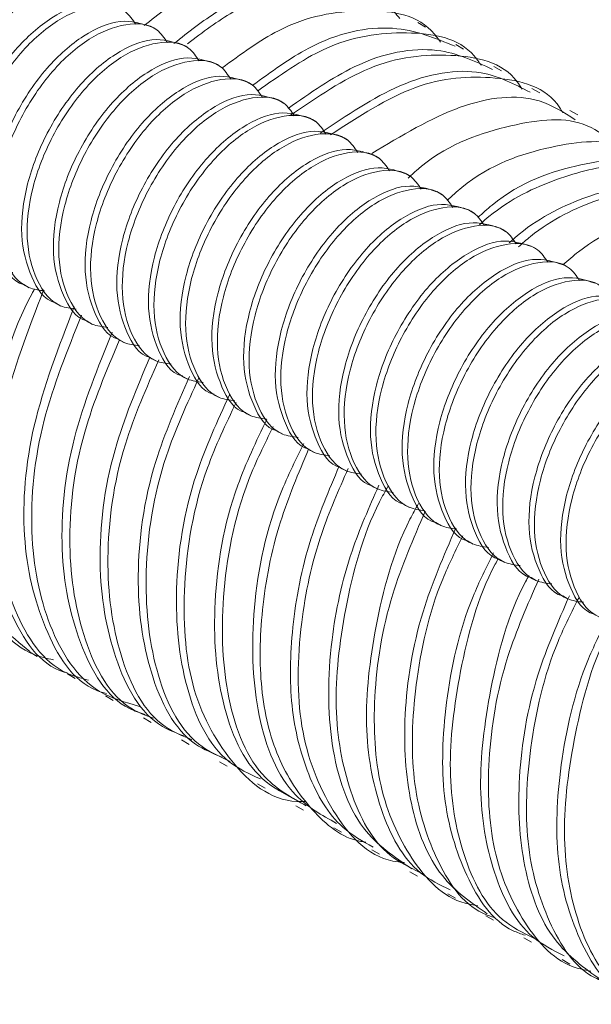
# Model space of a CAD drawing. Units: millimetres. Extents: x 102402 to 102936, y 4785 to 5013.
# Drawn here: x 102470 to 102471, y 4811 to 4815 of the extents above; entities that cross this region are included whole.
import ezdxf

# ---------------------------------------------------------------- set-up
doc = ezdxf.new("R2010")
doc.units = ezdxf.units.MM
doc.header["$LTSCALE"] = 5
doc.layers.add('AM_0', color=7, linetype='CONTINUOUS', lineweight=25)

msp = doc.modelspace()

# ---------------------------------------------------------------- linework, layer by layer
at = {"layer": 'AM_0', "color": 7, "linetype": 'Continuous', "lineweight": 15}
for p, q in [((102470.9433, 4814.4802), (102470.9194, 4814.494)), ((102470.1109, 4814.4715), (102470.094, 4814.4812)), ((102470.2091, 4814.4148), (102470.1922, 4814.4245)), ((102471.0611, 4814.4122), (102471.0372, 4814.426)), ((102470.3073, 4814.3581), (102470.2904, 4814.3678)), ((102471.1789, 4814.3442), (102471.155, 4814.3579)), ((102470.4055, 4814.3014), (102470.3886, 4814.3111)), ((102471.2968, 4814.2761), (102471.2729, 4814.2899)), ((102470.5037, 4814.2447), (102470.4868, 4814.2545)), ((102471.4146, 4814.2081), (102471.3907, 4814.2219)), ((102470.602, 4814.188), (102470.585, 4814.1978)), ((102470.7002, 4814.1313), (102470.6832, 4814.1411)), ((102470.7984, 4814.0746), (102470.7814, 4814.0844)), ((102470.8966, 4814.0179), (102470.8797, 4814.0277)), ((102470.9948, 4813.9612), (102470.9779, 4813.971)), ((102471.093, 4813.9045), (102471.0761, 4813.9143)), ((102471.1912, 4813.8478), (102471.1743, 4813.8576)), ((102471.2894, 4813.7911), (102471.2725, 4813.8009)), ((102471.3876, 4813.7344), (102471.3707, 4813.7442)), ((102469.6987, 4813.6831), (102469.7156, 4813.6733)), ((102469.7969, 4813.6264), (102469.8138, 4813.6166)), ((102469.8951, 4813.5697), (102469.912, 4813.5599)), ((102469.9933, 4813.513), (102470.0102, 4813.5032)), ((102470.0915, 4813.4563), (102470.1084, 4813.4465)), ((102470.1897, 4813.3996), (102470.2066, 4813.3898)), ((102470.2879, 4813.3429), (102470.3049, 4813.3331)), ((102470.3861, 4813.2862), (102470.4031, 4813.2764)), ((102470.4843, 4813.2295), (102470.5013, 4813.2197)), ((102470.5826, 4813.1728), (102470.5995, 4813.163)), ((102470.6808, 4813.1161), (102470.6977, 4813.1063)), ((102470.779, 4813.0594), (102470.7959, 4813.0496)), ((102470.8772, 4813.0027), (102470.8941, 4812.993)), ((102470.9754, 4812.946), (102470.9923, 4812.9363)), ((102471.0736, 4812.8893), (102471.0905, 4812.8796)), ((102471.1718, 4812.8326), (102471.1887, 4812.8229)), ((102471.27, 4812.7759), (102471.287, 4812.7662)), ((102471.3682, 4812.7192), (102471.3852, 4812.7095)), ((102469.7161, 4812.5457), (102469.74, 4812.5319)), ((102469.8339, 4812.4777), (102469.8578, 4812.4639)), ((102469.9518, 4812.4097), (102469.9756, 4812.3959)), ((102470.0696, 4812.3416), (102470.0935, 4812.3279)), ((102470.1874, 4812.2736), (102470.2113, 4812.2598)), ((102470.3053, 4812.2056), (102470.3292, 4812.1918)), ((102470.4231, 4812.1376), (102470.447, 4812.1238)), ((102470.541, 4812.0695), (102470.5649, 4812.0557)), ((102470.6589, 4812.0015), (102470.6828, 4811.9877)), ((102470.7767, 4811.9334), (102470.8006, 4811.9196)), ((102470.8946, 4811.8654), (102470.9185, 4811.8516)), ((102471.0124, 4811.7974), (102471.0364, 4811.7836)), ((102471.1303, 4811.7293), (102471.1542, 4811.7155)), ((102471.2481, 4811.6613), (102471.272, 4811.6475)), ((102471.366, 4811.5933), (102471.3899, 4811.5794))]:
    msp.add_line(p, q, dxfattribs=at)
for points, knots in [([(102469.701, 4814.7076), (102469.6705, 4814.7176), (102469.6101, 4814.7374), (102469.4909, 4814.6874), (102469.3738, 4814.5855), (102469.276, 4814.4404), (102469.2119, 4814.2763), (102469.1926, 4814.1142), (102469.2268, 4813.9884), (102469.2698, 4813.918), (102469.3056, 4813.9103), (102469.306, 4813.9102)], [0, 0, 0, 0, 0.125891, 0.249983, 0.374075, 0.501425, 0.623738, 0.749983, 0.876227, 0.998541, 1, 1, 1, 1]), ([(102469.751, 4814.6592), (102469.7412, 4814.6734), (102469.7121, 4814.716), (102469.6247, 4814.7233), (102469.5086, 4814.6788), (102469.3906, 4814.5754), (102469.293, 4814.4307), (102469.2287, 4814.2663), (102469.2099, 4814.1051), (102469.2424, 4813.9762), (102469.2997, 4813.8998), (102469.3533, 4813.8924), (102469.3701, 4813.8902)], [0, 0, 0, 0, 0.057263, 0.170963, 0.281755, 0.392547, 0.506247, 0.615451, 0.728164, 0.840878, 0.950081, 1, 1, 1, 1]), ([(102469.7992, 4814.651), (102469.7687, 4814.6609), (102469.7083, 4814.6807), (102469.5891, 4814.6307), (102469.4721, 4814.5288), (102469.3742, 4814.3837), (102469.3101, 4814.2196), (102469.2909, 4814.0575), (102469.3251, 4813.9317), (102469.368, 4813.8613), (102469.4038, 4813.8536), (102469.4042, 4813.8535)], [0, 0, 0, 0, 0.125891, 0.249983, 0.374075, 0.501425, 0.623738, 0.749983, 0.876227, 0.998541, 1, 1, 1, 1]), ([(102470.7375, 4814.5792), (102470.7232, 4814.5955), (102470.6593, 4814.6677), (102470.4719, 4814.6765), (102470.2519, 4814.6278), (102470.1163, 4814.52), (102470.0718, 4814.4846)], [0, 0, 0, 0, 0.102578, 0.457027, 0.821951, 1, 1, 1, 1]), ([(102469.8492, 4814.6025), (102469.8394, 4814.6167), (102469.8103, 4814.6593), (102469.7229, 4814.6666), (102469.6068, 4814.6221), (102469.4888, 4814.5187), (102469.3912, 4814.374), (102469.3269, 4814.2097), (102469.3081, 4814.0484), (102469.3406, 4813.9195), (102469.398, 4813.8431), (102469.4515, 4813.8357), (102469.4683, 4813.8335)], [0, 0, 0, 0, 0.057263, 0.170963, 0.281755, 0.392547, 0.506247, 0.615451, 0.728164, 0.840878, 0.950081, 1, 1, 1, 1]), ([(102469.8974, 4814.5943), (102469.867, 4814.6042), (102469.8065, 4814.624), (102469.6874, 4814.574), (102469.5703, 4814.4721), (102469.4724, 4814.327), (102469.4083, 4814.1629), (102469.3891, 4814.0008), (102469.4232, 4813.8751), (102469.4662, 4813.8046), (102469.502, 4813.7969), (102469.5024, 4813.7968)], [0, 0, 0, 0, 0.1258907, 0.2499828, 0.374075, 0.5014249, 0.6237383, 0.7499829, 0.8762273, 0.9985408, 1, 1, 1, 1]), ([(102469.9474, 4814.5458), (102469.9376, 4814.56), (102469.9085, 4814.6026), (102469.8211, 4814.6099), (102469.705, 4814.5654), (102469.587, 4814.462), (102469.4894, 4814.3174), (102469.4251, 4814.153), (102469.4064, 4813.9917), (102469.4389, 4813.8628), (102469.4962, 4813.7864), (102469.5497, 4813.7791), (102469.5665, 4813.7768)], [0, 0, 0, 0, 0.057263, 0.170963, 0.281755, 0.392547, 0.506247, 0.615451, 0.728164, 0.840878, 0.950081, 1, 1, 1, 1]), ([(102470.1639, 4814.429), (102470.209, 4814.4649), (102470.3454, 4814.5735), (102470.5643, 4814.6198), (102470.7395, 4814.6198), (102470.7947, 4814.5622), (102470.7987, 4814.5579)], [0, 0, 0, 0, 0.194648, 0.587928, 0.969921, 1, 1, 1, 1]), ([(102470.8635, 4814.5066), (102470.8518, 4814.5211), (102470.7924, 4814.5943), (102470.6107, 4814.6095), (102470.3912, 4814.5691), (102470.2532, 4814.4641), (102470.2064, 4814.4284)], [0, 0, 0, 0, 0.088124, 0.445964, 0.812113, 1, 1, 1, 1]), ([(102469.9956, 4814.5376), (102469.9652, 4814.5475), (102469.9047, 4814.5673), (102469.7856, 4814.5173), (102469.6685, 4814.4154), (102469.5706, 4814.2703), (102469.5065, 4814.1062), (102469.4873, 4813.9441), (102469.5215, 4813.8184), (102469.5644, 4813.7479), (102469.6002, 4813.7402), (102469.6006, 4813.7401)], [0, 0, 0, 0, 0.125891, 0.249983, 0.374075, 0.501425, 0.623738, 0.749983, 0.876227, 0.998541, 1, 1, 1, 1]), ([(102470.0456, 4814.4891), (102470.0358, 4814.5033), (102470.0067, 4814.5459), (102469.9193, 4814.5532), (102469.8032, 4814.5087), (102469.6852, 4814.4053), (102469.5877, 4814.2607), (102469.5233, 4814.0963), (102469.5046, 4813.935), (102469.5371, 4813.8061), (102469.5944, 4813.7297), (102469.6479, 4813.7224), (102469.6647, 4813.7201)], [0, 0, 0, 0, 0.057263, 0.170963, 0.281755, 0.392547, 0.506247, 0.615451, 0.728164, 0.840878, 0.950081, 1, 1, 1, 1]), ([(102470.9896, 4814.4339), (102470.9803, 4814.4464), (102470.9252, 4814.5203), (102470.7492, 4814.5422), (102470.521, 4814.5063), (102470.371, 4814.396), (102470.3122, 4814.3528)], [0, 0, 0, 0, 0.0707, 0.418741, 0.772228, 1, 1, 1, 1]), ([(102470.0938, 4814.4809), (102470.0634, 4814.4908), (102470.0029, 4814.5106), (102469.8838, 4814.4606), (102469.7667, 4814.3587), (102469.6689, 4814.2136), (102469.6047, 4814.0495), (102469.5855, 4813.8874), (102469.6197, 4813.7617), (102469.6626, 4813.6912), (102469.6984, 4813.6835), (102469.6988, 4813.6834)], [0, 0, 0, 0, 0.1258907, 0.2499828, 0.374075, 0.5014249, 0.6237384, 0.7499829, 0.8762273, 0.9985408, 1, 1, 1, 1]), ([(102470.1438, 4814.4324), (102470.134, 4814.4467), (102470.1049, 4814.4892), (102470.0175, 4814.4965), (102469.9014, 4814.452), (102469.7834, 4814.3486), (102469.6859, 4814.204), (102469.6215, 4814.0396), (102469.6028, 4813.8783), (102469.6353, 4813.7494), (102469.6926, 4813.673), (102469.7461, 4813.6657), (102469.7629, 4813.6634)], [0, 0, 0, 0, 0.057263, 0.170963, 0.281755, 0.392547, 0.506247, 0.615451, 0.728164, 0.840878, 0.950081, 1, 1, 1, 1]), ([(102470.4064, 4814.2988), (102470.4647, 4814.3414), (102470.6138, 4814.4502), (102470.8431, 4814.4993), (102470.9734, 4814.4461), (102471.0348, 4814.4209)], [0, 0, 0, 0, 0.253594, 0.647747, 1, 1, 1, 1]), ([(102471.1158, 4814.3611), (102471.1088, 4814.3713), (102471.0577, 4814.4458), (102470.8873, 4814.4739), (102470.6522, 4814.4441), (102470.4917, 4814.3306), (102470.4224, 4814.2817)], [0, 0, 0, 0, 0.0546239, 0.3955983, 0.7389197, 1, 1, 1, 1]), ([(102470.192, 4814.4242), (102470.1616, 4814.4341), (102470.1011, 4814.4539), (102469.982, 4814.4039), (102469.8649, 4814.302), (102469.7671, 4814.1569), (102469.7029, 4813.9928), (102469.6837, 4813.8307), (102469.7179, 4813.705), (102469.7608, 4813.6345), (102469.7966, 4813.6268), (102469.797, 4813.6267)], [0, 0, 0, 0, 0.1258907, 0.2499828, 0.374075, 0.5014249, 0.6237384, 0.7499829, 0.8762273, 0.9985408, 1, 1, 1, 1]), ([(102470.242, 4814.3757), (102470.2323, 4814.39), (102470.2031, 4814.4326), (102470.1157, 4814.4398), (102469.9997, 4814.3953), (102469.8816, 4814.2919), (102469.7841, 4814.1473), (102469.7197, 4813.9829), (102469.701, 4813.8217), (102469.7335, 4813.6927), (102469.7908, 4813.6163), (102469.8443, 4813.609), (102469.8611, 4813.6067)], [0, 0, 0, 0, 0.057263, 0.170963, 0.281755, 0.392547, 0.506247, 0.615451, 0.728164, 0.840878, 0.950081, 1, 1, 1, 1]), ([(102470.5178, 4814.2283), (102470.5861, 4814.2762), (102470.745, 4814.3874), (102470.9748, 4814.4311), (102471.0961, 4814.3746), (102471.1507, 4814.3492)], [0, 0, 0, 0, 0.293607, 0.682456, 1, 1, 1, 1]), ([(102471.2421, 4814.2881), (102471.2372, 4814.296), (102471.19, 4814.3707), (102471.0251, 4814.4047), (102470.7811, 4814.3811), (102470.6077, 4814.2634), (102470.5253, 4814.2075)], [0, 0, 0, 0, 0.03899, 0.370466, 0.700968, 1, 1, 1, 1]), ([(102470.2902, 4814.3675), (102470.2598, 4814.3774), (102470.1993, 4814.3972), (102470.0802, 4814.3472), (102469.9631, 4814.2453), (102469.8653, 4814.1002), (102469.8011, 4813.9361), (102469.7819, 4813.774), (102469.8161, 4813.6483), (102469.8591, 4813.5778), (102469.8948, 4813.5701), (102469.8953, 4813.57)], [0, 0, 0, 0, 0.1258907, 0.2499828, 0.374075, 0.5014249, 0.6237384, 0.7499829, 0.8762273, 0.9985408, 1, 1, 1, 1]), ([(102470.3402, 4814.319), (102470.3305, 4814.3333), (102470.3014, 4814.3759), (102470.2139, 4814.3831), (102470.0979, 4814.3386), (102469.9798, 4814.2352), (102469.8823, 4814.0906), (102469.8179, 4813.9262), (102469.7992, 4813.765), (102469.8317, 4813.636), (102469.889, 4813.5596), (102469.9425, 4813.5523), (102469.9593, 4813.55)], [0, 0, 0, 0, 0.0572628, 0.1709632, 0.2817549, 0.3925467, 0.506247, 0.6154508, 0.7281642, 0.8408776, 0.9500814, 1, 1, 1, 1]), ([(102470.3884, 4814.3108), (102470.358, 4814.3207), (102470.2975, 4814.3405), (102470.1784, 4814.2905), (102470.0613, 4814.1886), (102469.9635, 4814.0435), (102469.8993, 4813.8795), (102469.8801, 4813.7174), (102469.9143, 4813.5916), (102469.9573, 4813.5211), (102469.993, 4813.5134), (102469.9935, 4813.5133)], [0, 0, 0, 0, 0.1258907, 0.2499829, 0.374075, 0.5014249, 0.6237384, 0.7499829, 0.8762273, 0.9985408, 1, 1, 1, 1]), ([(102470.617, 4814.1519), (102470.6994, 4814.2072), (102470.872, 4814.3231), (102471.1062, 4814.3627), (102471.219, 4814.3035), (102471.2669, 4814.2783)], [0, 0, 0, 0, 0.34427, 0.721265, 1, 1, 1, 1]), ([(102470.4384, 4814.2623), (102470.4287, 4814.2766), (102470.3996, 4814.3192), (102470.3121, 4814.3264), (102470.1961, 4814.2819), (102470.078, 4814.1785), (102469.9805, 4814.0339), (102469.9161, 4813.8695), (102469.8974, 4813.7083), (102469.9299, 4813.5793), (102469.9872, 4813.5029), (102470.0408, 4813.4956), (102470.0575, 4813.4933)], [0, 0, 0, 0, 0.0572628, 0.1709632, 0.2817549, 0.3925467, 0.506247, 0.6154508, 0.7281642, 0.8408776, 0.9500814, 1, 1, 1, 1]), ([(102471.3685, 4814.2151), (102471.3654, 4814.2203), (102471.322, 4814.295), (102471.1625, 4814.3343), (102470.9164, 4814.3198), (102470.7371, 4814.2038), (102470.6485, 4814.1466)], [0, 0, 0, 0, 0.024939, 0.355375, 0.681836, 1, 1, 1, 1]), ([(102470.4867, 4814.2541), (102470.4562, 4814.264), (102470.3958, 4814.2838), (102470.2766, 4814.2338), (102470.1595, 4814.1319), (102470.0617, 4813.9868), (102469.9975, 4813.8228), (102469.9783, 4813.6607), (102470.0125, 4813.5349), (102470.0554, 4813.4644), (102470.0912, 4813.4567), (102470.0917, 4813.4567)], [0, 0, 0, 0, 0.125891, 0.249983, 0.374075, 0.501425, 0.623738, 0.749983, 0.876227, 0.998541, 1, 1, 1, 1]), ([(102471.4064, 4814.1933), (102471.3711, 4814.2162), (102471.2748, 4814.2785), (102471.0498, 4814.2534), (102470.8684, 4814.144), (102470.7766, 4814.0886)], [0, 0, 0, 0, 0.2224475, 0.6061928, 1, 1, 1, 1]), ([(102470.5366, 4814.2056), (102470.5269, 4814.2199), (102470.4978, 4814.2625), (102470.4104, 4814.2697), (102470.2943, 4814.2252), (102470.1762, 4814.1218), (102470.0787, 4813.9772), (102470.0143, 4813.8128), (102469.9956, 4813.6516), (102470.0281, 4813.5226), (102470.0854, 4813.4462), (102470.139, 4813.4389), (102470.1558, 4813.4366)], [0, 0, 0, 0, 0.0572628, 0.1709632, 0.2817549, 0.3925467, 0.506247, 0.6154508, 0.7281642, 0.8408776, 0.9500814, 1, 1, 1, 1]), ([(102470.5849, 4814.1974), (102470.5544, 4814.2073), (102470.494, 4814.2271), (102470.3748, 4814.1771), (102470.2577, 4814.0752), (102470.1599, 4813.9301), (102470.0957, 4813.7661), (102470.0765, 4813.604), (102470.1107, 4813.4782), (102470.1537, 4813.4077), (102470.1895, 4813.4), (102470.1899, 4813.4)], [0, 0, 0, 0, 0.125891, 0.249983, 0.374075, 0.501425, 0.623738, 0.749983, 0.876227, 0.998541, 1, 1, 1, 1]), ([(102470.6348, 4814.1489), (102470.6251, 4814.1632), (102470.596, 4814.2058), (102470.5086, 4814.2131), (102470.3925, 4814.1686), (102470.2744, 4814.0651), (102470.1769, 4813.9205), (102470.1126, 4813.7561), (102470.0938, 4813.5949), (102470.1263, 4813.4659), (102470.1836, 4813.3895), (102470.2372, 4813.3822), (102470.254, 4813.3799)], [0, 0, 0, 0, 0.0572628, 0.1709632, 0.2817549, 0.3925467, 0.506247, 0.6154508, 0.7281642, 0.8408776, 0.9500814, 1, 1, 1, 1]), ([(102471.5237, 4814.1251), (102471.4944, 4814.1463), (102471.4059, 4814.2102), (102471.1902, 4814.1793), (102470.9955, 4814.1112), (102470.8977, 4814.0205), (102470.8895, 4814.0129)], [0, 0, 0, 0, 0.188752, 0.568342, 0.963672, 1, 1, 1, 1]), ([(102470.6831, 4814.1407), (102470.6526, 4814.1506), (102470.5922, 4814.1704), (102470.473, 4814.1204), (102470.3559, 4814.0185), (102470.2581, 4813.8734), (102470.1939, 4813.7094), (102470.1747, 4813.5473), (102470.2089, 4813.4215), (102470.2519, 4813.351), (102470.2877, 4813.3434), (102470.2881, 4813.3433)], [0, 0, 0, 0, 0.125891, 0.249983, 0.374075, 0.501425, 0.623738, 0.749983, 0.876227, 0.998541, 1, 1, 1, 1]), ([(102470.7331, 4814.0922), (102470.7233, 4814.1065), (102470.6942, 4814.1491), (102470.6068, 4814.1564), (102470.4907, 4814.1119), (102470.3727, 4814.0084), (102470.2751, 4813.8638), (102470.2108, 4813.6994), (102470.192, 4813.5382), (102470.2245, 4813.4092), (102470.2818, 4813.3328), (102470.3354, 4813.3255), (102470.3522, 4813.3232)], [0, 0, 0, 0, 0.0572628, 0.1709632, 0.2817549, 0.3925467, 0.506247, 0.6154507, 0.7281642, 0.8408776, 0.9500813, 1, 1, 1, 1]), ([(102471.6416, 4814.0576), (102471.618, 4814.0763), (102471.537, 4814.1399), (102471.3299, 4814.1171), (102471.1303, 4814.0521), (102471.0251, 4813.9572), (102471.01, 4813.9435)], [0, 0, 0, 0, 0.1571875, 0.5373163, 0.9332914, 1, 1, 1, 1]), ([(102470.7813, 4814.084), (102470.7508, 4814.094), (102470.6904, 4814.1137), (102470.5712, 4814.0637), (102470.4541, 4813.9618), (102470.3563, 4813.8167), (102470.2922, 4813.6527), (102470.2729, 4813.4906), (102470.3071, 4813.3648), (102470.3501, 4813.2944), (102470.3859, 4813.2867), (102470.3863, 4813.2866)], [0, 0, 0, 0, 0.1258907, 0.2499828, 0.374075, 0.5014249, 0.6237383, 0.7499828, 0.8762273, 0.9985408, 1, 1, 1, 1]), ([(102470.8313, 4814.0355), (102470.8215, 4814.0498), (102470.7924, 4814.0924), (102470.705, 4814.0997), (102470.5889, 4814.0552), (102470.4709, 4813.9517), (102470.3733, 4813.8071), (102470.309, 4813.6427), (102470.2902, 4813.4815), (102470.3227, 4813.3525), (102470.38, 4813.2761), (102470.4336, 4813.2688), (102470.4504, 4813.2665)], [0, 0, 0, 0, 0.057263, 0.170963, 0.281755, 0.392547, 0.506247, 0.615451, 0.728164, 0.840878, 0.950081, 1, 1, 1, 1]), ([(102471.1052, 4813.8904), (102471.1199, 4813.9037), (102471.2247, 4813.9981), (102471.4239, 4814.0628), (102471.6309, 4814.0857), (102471.7119, 4814.022), (102471.7356, 4814.0034)], [0, 0, 0, 0, 0.064949, 0.461671, 0.842516, 1, 1, 1, 1]), ([(102471.7601, 4813.9911), (102471.7419, 4814.0067), (102471.6824, 4814.0579), (102471.5325, 4814.0616), (102471.3379, 4814.0116), (102471.1892, 4813.9394), (102471.1159, 4813.8731), (102471.1103, 4813.8681)], [0, 0, 0, 0, 0.121721, 0.398783, 0.684455, 0.976167, 1, 1, 1, 1]), ([(102470.8795, 4814.0273), (102470.849, 4814.0373), (102470.7886, 4814.057), (102470.6695, 4814.0071), (102470.5524, 4813.9051), (102470.4545, 4813.76), (102470.3904, 4813.596), (102470.3712, 4813.4339), (102470.4054, 4813.3081), (102470.4483, 4813.2377), (102470.4841, 4813.23), (102470.4845, 4813.2299)], [0, 0, 0, 0, 0.1258907, 0.2499828, 0.374075, 0.5014249, 0.6237383, 0.7499828, 0.8762273, 0.9985408, 1, 1, 1, 1]), ([(102470.9295, 4813.9788), (102470.9197, 4813.9931), (102470.8906, 4814.0357), (102470.8032, 4814.043), (102470.6871, 4813.9985), (102470.5691, 4813.895), (102470.4715, 4813.7504), (102470.4072, 4813.586), (102470.3884, 4813.4248), (102470.421, 4813.2959), (102470.4783, 4813.2194), (102470.5318, 4813.2121), (102470.5486, 4813.2098)], [0, 0, 0, 0, 0.057263, 0.170963, 0.281755, 0.392547, 0.506247, 0.615451, 0.728164, 0.840878, 0.950081, 1, 1, 1, 1]), ([(102471.2027, 4813.8124), (102471.2087, 4813.8179), (102471.2826, 4813.8847), (102471.4319, 4813.9574), (102471.6265, 4814.0074), (102471.7764, 4814.0037), (102471.8359, 4813.9525), (102471.8541, 4813.9368)], [0, 0, 0, 0, 0.026104, 0.317138, 0.602145, 0.878563, 1, 1, 1, 1]), ([(102470.9777, 4813.9706), (102470.9473, 4813.9806), (102470.8868, 4814.0003), (102470.7677, 4813.9504), (102470.6506, 4813.8484), (102470.5527, 4813.7033), (102470.4886, 4813.5393), (102470.4694, 4813.3772), (102470.5036, 4813.2514), (102470.5465, 4813.181), (102470.5823, 4813.1733), (102470.5827, 4813.1732)], [0, 0, 0, 0, 0.125891, 0.249983, 0.374075, 0.501425, 0.623738, 0.749983, 0.876227, 0.998541, 1, 1, 1, 1]), ([(102471.0277, 4813.9221), (102471.0179, 4813.9364), (102470.9888, 4813.979), (102470.9014, 4813.9863), (102470.7853, 4813.9418), (102470.6673, 4813.8383), (102470.5697, 4813.6937), (102470.5054, 4813.5293), (102470.4867, 4813.3681), (102470.5192, 4813.2392), (102470.5765, 4813.1627), (102470.63, 4813.1554), (102470.6468, 4813.1531)], [0, 0, 0, 0, 0.057263, 0.170963, 0.281755, 0.392547, 0.506247, 0.615451, 0.728164, 0.840878, 0.950081, 1, 1, 1, 1]), ([(102471.8816, 4813.9287), (102471.8676, 4813.9395), (102471.8109, 4813.9836), (102471.6718, 4813.9953), (102471.4785, 4813.953), (102471.324, 4813.8814), (102471.2436, 4813.8108), (102471.2313, 4813.8)], [0, 0, 0, 0, 0.090843, 0.369355, 0.654752, 0.947303, 1, 1, 1, 1]), ([(102471.0759, 4813.9139), (102471.0455, 4813.9239), (102470.985, 4813.9436), (102470.8659, 4813.8937), (102470.7488, 4813.7917), (102470.6509, 4813.6467), (102470.5868, 4813.4826), (102470.5676, 4813.3205), (102470.6018, 4813.1947), (102470.6447, 4813.1243), (102470.6805, 4813.1166), (102470.6809, 4813.1165)], [0, 0, 0, 0, 0.125891, 0.249983, 0.374075, 0.501425, 0.623738, 0.749983, 0.876227, 0.998541, 1, 1, 1, 1]), ([(102471.1259, 4813.8654), (102471.1161, 4813.8797), (102471.087, 4813.9223), (102470.9996, 4813.9296), (102470.8835, 4813.8851), (102470.7655, 4813.7816), (102470.668, 4813.637), (102470.6036, 4813.4726), (102470.5849, 4813.3114), (102470.6174, 4813.1825), (102470.6747, 4813.106), (102470.7282, 4813.0987), (102470.745, 4813.0964)], [0, 0, 0, 0, 0.057263, 0.170963, 0.281755, 0.392547, 0.506247, 0.615451, 0.728164, 0.840878, 0.950081, 1, 1, 1, 1]), ([(102472.0684, 4813.8141), (102472.0648, 4813.8196), (102472.0225, 4813.8836), (102471.8826, 4813.9239), (102471.6649, 4813.9111), (102471.4818, 4813.8417), (102471.385, 4813.758), (102471.3689, 4813.7441)], [0, 0, 0, 0, 0.028372, 0.331383, 0.628793, 0.938225, 1, 1, 1, 1]), ([(102471.1741, 4813.8572), (102471.1437, 4813.8672), (102471.0832, 4813.8869), (102470.9641, 4813.837), (102470.847, 4813.735), (102470.7492, 4813.59), (102470.685, 4813.4259), (102470.6658, 4813.2638), (102470.7, 4813.138), (102470.7429, 4813.0676), (102470.7787, 4813.0599), (102470.7791, 4813.0598)], [0, 0, 0, 0, 0.125891, 0.249983, 0.374075, 0.501425, 0.623738, 0.749983, 0.876227, 0.998541, 1, 1, 1, 1]), ([(102471.2241, 4813.8087), (102471.2143, 4813.823), (102471.1852, 4813.8656), (102471.0978, 4813.8729), (102470.9817, 4813.8284), (102470.8637, 4813.7249), (102470.7662, 4813.5803), (102470.7018, 4813.4159), (102470.6831, 4813.2547), (102470.7156, 4813.1258), (102470.7729, 4813.0493), (102470.8264, 4813.042), (102470.8432, 4813.0397)], [0, 0, 0, 0, 0.057263, 0.170963, 0.281755, 0.392547, 0.506247, 0.615451, 0.728164, 0.840878, 0.950081, 1, 1, 1, 1]), ([(102471.2723, 4813.8005), (102471.2419, 4813.8105), (102471.1814, 4813.8302), (102471.0623, 4813.7803), (102470.9452, 4813.6784), (102470.8474, 4813.5333), (102470.7832, 4813.3692), (102470.764, 4813.2071), (102470.7982, 4813.0813), (102470.8411, 4813.0109), (102470.8769, 4813.0032), (102470.8773, 4813.0031)], [0, 0, 0, 0, 0.125891, 0.249983, 0.374075, 0.501425, 0.623738, 0.749983, 0.876227, 0.998541, 1, 1, 1, 1]), ([(102471.3223, 4813.752), (102471.3126, 4813.7663), (102471.2834, 4813.8089), (102471.196, 4813.8162), (102471.08, 4813.7717), (102470.9619, 4813.6682), (102470.8644, 4813.5236), (102470.8, 4813.3592), (102470.7813, 4813.198), (102470.8138, 4813.0691), (102470.8711, 4812.9926), (102470.9246, 4812.9853), (102470.9414, 4812.983)], [0, 0, 0, 0, 0.057263, 0.170963, 0.281755, 0.392547, 0.506247, 0.615451, 0.728164, 0.840878, 0.950081, 1, 1, 1, 1]), ([(102471.3705, 4813.7438), (102471.3401, 4813.7538), (102471.2796, 4813.7735), (102471.1605, 4813.7236), (102471.0434, 4813.6217), (102470.9456, 4813.4766), (102470.8814, 4813.3125), (102470.8622, 4813.1504), (102470.8964, 4813.0246), (102470.9394, 4812.9542), (102470.9751, 4812.9465), (102470.9756, 4812.9464)], [0, 0, 0, 0, 0.1258907, 0.2499828, 0.374075, 0.5014249, 0.6237384, 0.7499829, 0.8762273, 0.9985408, 1, 1, 1, 1]), ([(102471.4205, 4813.6953), (102471.4108, 4813.7096), (102471.3817, 4813.7522), (102471.2942, 4813.7595), (102471.1782, 4813.715), (102471.0601, 4813.6115), (102470.9626, 4813.4669), (102470.8982, 4813.3025), (102470.8795, 4813.1413), (102470.912, 4813.0124), (102470.9693, 4812.9359), (102471.0228, 4812.9286), (102471.0396, 4812.9263)], [0, 0, 0, 0, 0.057263, 0.170963, 0.281755, 0.392547, 0.506247, 0.615451, 0.728164, 0.840878, 0.950081, 1, 1, 1, 1]), ([(102469.7175, 4812.5476), (102469.6561, 4812.5969), (102469.5321, 4812.6965), (102469.4533, 4812.9791), (102469.473, 4813.3187), (102469.5364, 4813.5913), (102469.611, 4813.7251), (102469.6201, 4813.7415)], [0, 0, 0, 0, 0.238372, 0.481892, 0.718876, 0.965702, 1, 1, 1, 1]), ([(102469.6474, 4813.7393), (102469.6417, 4813.7294), (102469.569, 4813.6028), (102469.5034, 4813.3362), (102469.473, 4812.9892), (102469.5527, 4812.7111), (102469.6684, 4812.5485), (102469.7698, 4812.5258), (102469.7904, 4812.5212)], [0, 0, 0, 0, 0.019747, 0.253215, 0.477689, 0.706838, 0.940346, 1, 1, 1, 1]), ([(102471.4687, 4813.6871), (102471.4383, 4813.6971), (102471.3778, 4813.7169), (102471.2587, 4813.6669), (102471.1416, 4813.565), (102471.0438, 4813.4199), (102470.9796, 4813.2558), (102470.9604, 4813.0937), (102470.9946, 4812.9679), (102471.0376, 4812.8975), (102471.0733, 4812.8898), (102471.0738, 4812.8897)], [0, 0, 0, 0, 0.1258907, 0.2499828, 0.374075, 0.5014249, 0.6237384, 0.7499829, 0.8762273, 0.9985408, 1, 1, 1, 1]), ([(102471.5187, 4813.6387), (102471.509, 4813.6529), (102471.4799, 4813.6955), (102471.3925, 4813.7028), (102471.2764, 4813.6583), (102471.1583, 4813.5548), (102471.0608, 4813.4102), (102470.9964, 4813.2458), (102470.9777, 4813.0846), (102471.0102, 4812.9557), (102471.0675, 4812.8792), (102471.1211, 4812.8719), (102471.1379, 4812.8696)], [0, 0, 0, 0, 0.057263, 0.170963, 0.281755, 0.392547, 0.506247, 0.615451, 0.728164, 0.840878, 0.950081, 1, 1, 1, 1]), ([(102469.8353, 4812.4805), (102469.8315, 4812.4815), (102469.7484, 4812.5035), (102469.648, 4812.6595), (102469.5665, 4812.9343), (102469.5979, 4813.2819), (102469.6603, 4813.5424), (102469.729, 4813.6633), (102469.7313, 4813.6673)], [0, 0, 0, 0, 0.011843, 0.260344, 0.504205, 0.743091, 0.991549, 1, 1, 1, 1]), ([(102469.7602, 4813.6663), (102469.7128, 4813.5436), (102469.619, 4813.3004), (102469.5913, 4812.9475), (102469.6598, 4812.6635), (102469.7728, 4812.4922), (102469.8756, 4812.4648), (102469.8989, 4812.4586)], [0, 0, 0, 0, 0.233243, 0.461841, 0.6933783, 0.9305263, 1, 1, 1, 1]), ([(102471.567, 4813.6304), (102471.5365, 4813.6404), (102471.4761, 4813.6602), (102471.3569, 4813.6102), (102471.2398, 4813.5083), (102471.142, 4813.3632), (102471.0778, 4813.1991), (102471.0586, 4813.037), (102471.0928, 4812.9112), (102471.1358, 4812.8408), (102471.1715, 4812.8331), (102471.172, 4812.833)], [0, 0, 0, 0, 0.1258907, 0.2499829, 0.374075, 0.5014249, 0.6237384, 0.7499829, 0.8762273, 0.9985408, 1, 1, 1, 1]), ([(102471.6169, 4813.582), (102471.6072, 4813.5962), (102471.5781, 4813.6388), (102471.4907, 4813.6461), (102471.3746, 4813.6016), (102471.2565, 4813.4982), (102471.159, 4813.3535), (102471.0946, 4813.1891), (102471.0759, 4813.0279), (102471.1084, 4812.899), (102471.1657, 4812.8226), (102471.2193, 4812.8152), (102471.2361, 4812.8129)], [0, 0, 0, 0, 0.0572628, 0.1709632, 0.2817549, 0.3925467, 0.506247, 0.6154508, 0.7281642, 0.8408776, 0.9500814, 1, 1, 1, 1]), ([(102469.9552, 4812.4167), (102469.945, 4812.4197), (102469.8563, 4812.4459), (102469.7548, 4812.6111), (102469.685, 4812.8928), (102469.7131, 4813.2469), (102469.8071, 4813.4904), (102469.8547, 4813.6137)], [0, 0, 0, 0, 0.0321, 0.278497, 0.519063, 0.756576, 1, 1, 1, 1]), ([(102469.8778, 4813.5882), (102469.8339, 4813.4794), (102469.7413, 4813.25), (102469.7087, 4812.9076), (102469.7673, 4812.6147), (102469.8909, 4812.4245), (102470.0134, 4812.3897), (102470.0568, 4812.3773)], [0, 0, 0, 0, 0.200407, 0.422316, 0.645045, 0.874328, 1, 1, 1, 1]), ([(102471.6652, 4813.5737), (102471.6347, 4813.5837), (102471.5743, 4813.6035), (102471.4551, 4813.5535), (102471.338, 4813.4516), (102471.2402, 4813.3065), (102471.176, 4813.1424), (102471.1568, 4812.9803), (102471.191, 4812.8545), (102471.234, 4812.7841), (102471.2698, 4812.7764), (102471.2702, 4812.7763)], [0, 0, 0, 0, 0.1258907, 0.2499829, 0.3740749, 0.5014249, 0.6237383, 0.7499828, 0.8762273, 0.9985408, 1, 1, 1, 1]), ([(102471.7151, 4813.5253), (102471.7054, 4813.5395), (102471.6763, 4813.5821), (102471.5889, 4813.5894), (102471.4728, 4813.5449), (102471.3547, 4813.4415), (102471.2572, 4813.2968), (102471.1929, 4813.1324), (102471.1741, 4812.9712), (102471.2066, 4812.8423), (102471.2639, 4812.7659), (102471.3175, 4812.7585), (102471.3343, 4812.7563)], [0, 0, 0, 0, 0.0572628, 0.1709632, 0.2817549, 0.3925467, 0.506247, 0.6154508, 0.7281642, 0.8408776, 0.9500814, 1, 1, 1, 1]), ([(102470.0748, 4812.352), (102470.0583, 4812.3574), (102469.9644, 4812.3885), (102469.8628, 4812.5632), (102469.8022, 4812.8526), (102469.8354, 4813.1965), (102469.9282, 4813.4262), (102469.9724, 4813.5356)], [0, 0, 0, 0, 0.052946, 0.301019, 0.542, 0.782095, 1, 1, 1, 1]), ([(102469.9945, 4813.5104), (102469.9545, 4813.4154), (102469.8637, 4813.1999), (102469.8262, 4812.8669), (102469.8777, 4812.5704), (102469.9786, 4812.3855), (102470.0775, 4812.349), (102470.1002, 4812.3406)], [0, 0, 0, 0, 0.191331, 0.434368, 0.675917, 0.925769, 1, 1, 1, 1]), ([(102471.7634, 4813.5171), (102471.7329, 4813.527), (102471.6725, 4813.5468), (102471.5533, 4813.4968), (102471.4362, 4813.3949), (102471.3384, 4813.2498), (102471.2742, 4813.0857), (102471.255, 4812.9236), (102471.2892, 4812.7978), (102471.3322, 4812.7274), (102471.368, 4812.7197), (102471.3684, 4812.7196)], [0, 0, 0, 0, 0.125891, 0.249983, 0.374075, 0.501425, 0.623738, 0.749983, 0.876227, 0.998541, 1, 1, 1, 1]), ([(102471.8134, 4813.4686), (102471.8036, 4813.4828), (102471.7745, 4813.5254), (102471.6871, 4813.5327), (102471.571, 4813.4882), (102471.453, 4813.3848), (102471.3554, 4813.2401), (102471.2911, 4813.0758), (102471.2723, 4812.9145), (102471.3048, 4812.7856), (102471.3621, 4812.7092), (102471.4157, 4812.7018), (102471.4325, 4812.6996)], [0, 0, 0, 0, 0.0572628, 0.1709632, 0.2817549, 0.3925467, 0.506247, 0.6154508, 0.7281642, 0.8408776, 0.9500814, 1, 1, 1, 1]), ([(102471.8616, 4813.4604), (102471.8311, 4813.4703), (102471.7707, 4813.4901), (102471.6515, 4813.4401), (102471.5344, 4813.3382), (102471.4366, 4813.1931), (102471.3725, 4813.029), (102471.3532, 4812.8669), (102471.3874, 4812.7412), (102471.4304, 4812.6707), (102471.4662, 4812.663), (102471.4666, 4812.6629)], [0, 0, 0, 0, 0.125891, 0.249983, 0.374075, 0.501425, 0.623738, 0.749983, 0.876227, 0.998541, 1, 1, 1, 1]), ([(102470.1942, 4812.2864), (102470.1715, 4812.2947), (102470.0726, 4812.3312), (102469.9716, 4812.5162), (102469.9201, 4812.8127), (102469.9578, 4813.1464), (102470.049, 4813.3626), (102470.0893, 4813.4582)], [0, 0, 0, 0, 0.0741282, 0.3236324, 0.5648459, 0.8075448, 1, 1, 1, 1]), ([(102470.1171, 4813.4499), (102470.0788, 4813.363), (102469.9875, 4813.1556), (102469.9446, 4812.8274), (102469.9872, 4812.5241), (102470.0871, 4812.3284), (102470.1906, 4812.2859), (102470.2192, 4812.2741)], [0, 0, 0, 0, 0.174928, 0.41774, 0.656964, 0.905307, 1, 1, 1, 1]), ([(102471.9116, 4813.4119), (102471.9018, 4813.4261), (102471.8727, 4813.4687), (102471.7853, 4813.476), (102471.6692, 4813.4315), (102471.5512, 4813.3281), (102471.4536, 4813.1835), (102471.3893, 4813.0191), (102471.3705, 4812.8578), (102471.403, 4812.7289), (102471.4603, 4812.6525), (102471.5139, 4812.6452), (102471.5307, 4812.6429)], [0, 0, 0, 0, 0.0572628, 0.1709632, 0.2817549, 0.3925467, 0.506247, 0.6154508, 0.7281642, 0.8408776, 0.9500814, 1, 1, 1, 1]), ([(102470.3131, 4812.2199), (102470.2846, 4812.2316), (102470.181, 4812.2742), (102470.0812, 4812.4699), (102470.0385, 4812.7731), (102470.0817, 4813.1021), (102470.1734, 4813.3104), (102470.212, 4813.398)], [0, 0, 0, 0, 0.094545, 0.342493, 0.581338, 0.823765, 1, 1, 1, 1]), ([(102470.2412, 4813.394), (102470.2043, 4813.3137), (102470.1121, 4813.1129), (102470.0637, 4812.7882), (102470.0974, 4812.4786), (102470.1957, 4812.2716), (102470.3035, 4812.2224), (102470.3377, 4812.2068)], [0, 0, 0, 0, 0.161232, 0.402985, 0.639375, 0.88536, 1, 1, 1, 1]), ([(102470.4317, 4812.1525), (102470.3974, 4812.1682), (102470.2896, 4812.2173), (102470.1914, 4812.4244), (102470.1576, 4812.734), (102470.2062, 4813.0592), (102470.2987, 4813.2605), (102470.3358, 4813.3413)], [0, 0, 0, 0, 0.114524, 0.360254, 0.596402, 0.837907, 1, 1, 1, 1]), ([(102470.3566, 4813.3184), (102470.3245, 4813.251), (102470.2351, 4813.0634), (102470.1844, 4812.7509), (102470.2055, 4812.4283), (102470.332, 4812.1984), (102470.4664, 4812.0818), (102470.5615, 4812.0827), (102470.5699, 4812.0827)], [0, 0, 0, 0, 0.120558, 0.336047, 0.545439, 0.763561, 0.979176, 1, 1, 1, 1]), ([(102470.5498, 4812.0843), (102470.5101, 4812.1043), (102470.3985, 4812.1607), (102470.3023, 4812.3796), (102470.2776, 4812.6951), (102470.3293, 4813.0099), (102470.4189, 4813.1979), (102470.4512, 4813.2656)], [0, 0, 0, 0, 0.135933, 0.382474, 0.619151, 0.862715, 1, 1, 1, 1]), ([(102470.4713, 4813.2434), (102470.4444, 4813.1889), (102470.3585, 4813.0146), (102470.3043, 4812.7109), (102470.3199, 4812.3897), (102470.4135, 4812.1586), (102470.5286, 4812.0944), (102470.5734, 4812.0695)], [0, 0, 0, 0, 0.1116171, 0.3573325, 0.5949122, 0.842339, 1, 1, 1, 1]), ([(102470.6673, 4812.0152), (102470.6225, 4812.0402), (102470.5075, 4812.1043), (102470.4138, 4812.3355), (102470.3983, 4812.6566), (102470.4526, 4812.9609), (102470.5388, 4813.1357), (102470.5659, 4813.1906)], [0, 0, 0, 0, 0.157501, 0.404677, 0.642015, 0.887481, 1, 1, 1, 1]), ([(102470.5812, 4813.1737), (102470.5496, 4813.0989), (102470.4792, 4812.9322), (102470.4307, 4812.6758), (102470.4272, 4812.4264), (102470.4787, 4812.2103), (102470.5868, 4812.0519), (102470.6861, 4811.9673), (102470.7528, 4811.9575), (102470.7579, 4811.9568)], [0, 0, 0, 0, 0.139136, 0.309634, 0.473813, 0.642777, 0.815534, 0.986128, 1, 1, 1, 1]), ([(102470.7815, 4811.9413), (102470.7485, 4811.9597), (102470.6625, 4812.0076), (102470.5742, 4812.1591), (102470.5207, 4812.3714), (102470.5247, 4812.6218), (102470.5733, 4812.8785), (102470.6439, 4813.0457), (102470.6758, 4813.1211)], [0, 0, 0, 0, 0.116406, 0.303358, 0.486204, 0.663872, 0.848379, 1, 1, 1, 1]), ([(102470.7037, 4813.1136), (102470.6741, 4813.0466), (102470.6042, 4812.888), (102470.5461, 4812.6083), (102470.5436, 4812.2989), (102470.6462, 4812.0444), (102470.77, 4811.9054), (102470.866, 4811.895), (102470.8781, 4811.8937)], [0, 0, 0, 0, 0.124442, 0.294828, 0.513286, 0.739811, 0.967217, 1, 1, 1, 1]), ([(102470.9007, 4811.8746), (102470.8467, 4811.911), (102470.726, 4811.9923), (102470.6397, 4812.2488), (102470.6396, 4812.5533), (102470.6985, 4812.8346), (102470.7687, 4812.994), (102470.7986, 4813.0617)], [0, 0, 0, 0, 0.1985258, 0.4434488, 0.6796494, 0.8638733, 1, 1, 1, 1]), ([(102470.8266, 4813.0581), (102470.8179, 4813.0424), (102470.7514, 4812.9216), (102470.6882, 4812.679), (102470.6528, 4812.3677), (102470.7022, 4812.1037), (102470.7964, 4811.9259), (102470.8933, 4811.879), (102470.9253, 4811.8635)], [0, 0, 0, 0, 0.032671, 0.250974, 0.461789, 0.67331, 0.891737, 1, 1, 1, 1]), ([(102471.0193, 4811.8093), (102470.9872, 4811.8248), (102470.8904, 4811.8716), (102470.7962, 4812.0495), (102470.7467, 4812.3135), (102470.7821, 4812.6248), (102470.8455, 4812.8679), (102470.9124, 4812.9891), (102470.9213, 4813.0053)], [0, 0, 0, 0, 0.1081573, 0.3263723, 0.537687, 0.7482975, 0.9663876, 1, 1, 1, 1]), ([(102470.9424, 4812.9819), (102470.9054, 4812.8962), (102470.8218, 4812.7024), (102470.7754, 4812.4036), (102470.7925, 4812.1169), (102470.8923, 4811.8986), (102471.0053, 4811.7768), (102471.0917, 4811.7625), (102471.105, 4811.7603)], [0, 0, 0, 0, 0.159542, 0.36051, 0.555932, 0.759428, 0.963025, 1, 1, 1, 1]), ([(102471.1344, 4811.7354), (102471.0844, 4811.7698), (102470.9754, 4811.8449), (102470.888, 4812.0656), (102470.8689, 4812.3485), (102470.9159, 4812.6489), (102470.9998, 4812.843), (102471.037, 4812.9293)], [0, 0, 0, 0, 0.18464, 0.402844, 0.612392, 0.827883, 1, 1, 1, 1]), ([(102471.0588, 4812.9051), (102471.0369, 4812.8607), (102470.9619, 4812.7094), (102470.9053, 4812.4434), (102470.8945, 4812.1419), (102470.9689, 4811.8996), (102471.0641, 4811.7551), (102471.1452, 4811.7272), (102471.1579, 4811.7229)], [0, 0, 0, 0, 0.090963, 0.310417, 0.521195, 0.73831, 0.9592, 1, 1, 1, 1]), ([(102471.2518, 4811.6686), (102471.2392, 4811.673), (102471.1581, 4811.7008), (102471.0628, 4811.8454), (102470.9884, 4812.0876), (102470.9992, 4812.3891), (102471.056, 4812.6556), (102471.1312, 4812.8075), (102471.1535, 4812.8524)], [0, 0, 0, 0, 0.040759, 0.261427, 0.478323, 0.688888, 0.90812, 1, 1, 1, 1]), ([(102471.169, 4812.8352), (102471.1657, 4812.8293), (102471.1047, 4812.7185), (102471.0446, 4812.4854), (102471.006, 4812.1734), (102471.0529, 4811.9073), (102471.1467, 4811.7256), (102471.2449, 4811.6764), (102471.2789, 4811.6593)], [0, 0, 0, 0, 0.0123407, 0.2336423, 0.4476722, 0.6616253, 0.882913, 1, 1, 1, 1]), ([(102471.3729, 4811.6051), (102471.3389, 4811.6221), (102471.2407, 4811.6714), (102471.1469, 4811.853), (102471.0999, 4812.1192), (102471.1385, 4812.4312), (102471.1989, 4812.6648), (102471.2602, 4812.776), (102471.2637, 4812.7824)], [0, 0, 0, 0, 0.1169719, 0.3380421, 0.5517848, 0.7656045, 0.9866886, 1, 1, 1, 1]), ([(102471.2941, 4812.7716), (102471.2592, 4812.6917), (102471.1769, 4812.5038), (102471.1297, 4812.2097), (102471.1441, 4811.9215), (102471.2414, 4811.7006), (102471.354, 4811.5761), (102471.4412, 4811.5605), (102471.4557, 4811.5579)], [0, 0, 0, 0, 0.150064, 0.352703, 0.549351, 0.754086, 0.959248, 1, 1, 1, 1]), ([(102471.4872, 4811.5302), (102471.4358, 4811.5668), (102471.3259, 4811.645), (102471.2396, 4811.8701), (102471.2233, 4812.1547), (102471.2712, 4812.4505), (102471.3537, 4812.6391), (102471.389, 4812.7198)], [0, 0, 0, 0, 0.192593, 0.411374, 0.621515, 0.838058, 1, 1, 1, 1]), ([(102471.4187, 4812.7148), (102471.3959, 4812.6696), (102471.3194, 4812.5175), (102471.2603, 4812.2498), (102471.2471, 4811.9471), (102471.3187, 4811.7024), (102471.4142, 4811.5546), (102471.4971, 4811.525), (102471.512, 4811.5197)], [0, 0, 0, 0, 0.092181, 0.309767, 0.518714, 0.7335, 0.952371, 1, 1, 1, 1]), ([(102471.6059, 4811.4655), (102471.5911, 4811.4708), (102471.5081, 4811.5003), (102471.4127, 4811.6482), (102471.341, 4811.8929), (102471.3543, 4812.1956), (102471.4135, 4812.4638), (102471.4903, 4812.6163), (102471.5133, 4812.6621)], [0, 0, 0, 0, 0.047582, 0.266235, 0.480808, 0.689547, 0.906917, 1, 1, 1, 1]), ([(102471.529, 4812.6448), (102471.5252, 4812.638), (102471.4629, 4812.5266), (102471.4004, 4812.2921), (102471.3595, 4811.9792), (102471.4037, 4811.711), (102471.497, 4811.5254), (102471.5966, 4811.4737), (102471.6325, 4811.455)], [0, 0, 0, 0, 0.0142022, 0.2335116, 0.445951, 0.6575343, 0.8766906, 1, 1, 1, 1])]:
    msp.add_open_spline(points, degree=3, knots=knots, dxfattribs=at)

doc.saveas('drawing.dxf')
